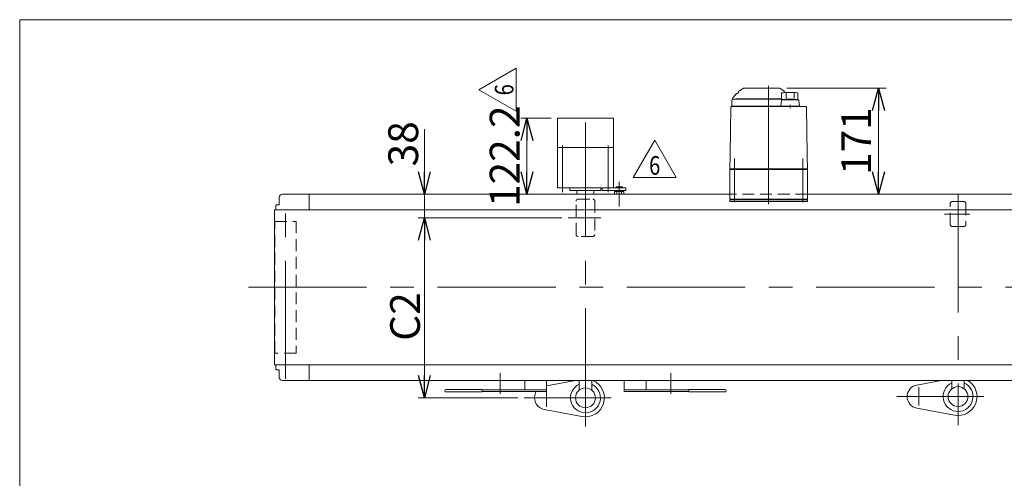
# Model space of a CAD drawing. Units: millimetres. Extents: x -2364 to 2364, y -1622 to 1622.
# Drawn here: x -2364 to -778, y 883 to 1622 of the extents above; entities that cross this region are included whole.
import ezdxf
from ezdxf.enums import TextEntityAlignment as Align

# ---------------------------------------------------------------- set-up
doc = ezdxf.new("R2010")
doc.units = ezdxf.units.MM
doc.header["$LTSCALE"] = 3
doc.linetypes.add('CENTERX2', pattern=[101.6, 63.5, -12.7, 12.7, -12.7])
doc.linetypes.add('DASHED2', pattern=[9.525, 6.35, -3.175])
for name, color, linetype in [('DV4_0', 7, 'Continuous'), ('ZUWAKU', 7, 'Continuous'), ('テールブロックA', 7, 'Continuous'), ('ドライブプーリ300幅', 7, 'Continuous'), ('ボルト\u3000M6×15', 7, 'Continuous')]:
    doc.layers.add(name, color=color, linetype=linetype)
doc.styles.add('dcStyle0', font='ＭＳ Ｐゴシック', dxfattribs={"width": 0.75})
doc.styles.add('dcStyle1', font='txt.shx', dxfattribs={"width": 1.2, "bigfont": 'bigfont'})
doc.dimstyles.new('dc_Rotated', dxfattribs={"dimtxt": 48, "dimasz": 36.000023, "dimexe": 12, "dimexo": 12, "dimgap": 7, "dimtad": 3, "dimdsep": 46, "dimtxsty": 'dcStyle0', "dimblk1": 'OPEN30', "dimblk2": 'OPEN30', "dimsah": 1, "dimcen": 0.09, "dimclrd": 2, "dimclre": 2, "dimclrt": 2, "dimadec": 0, "dimazin": 2, "dimtfac": 1, "dimtdec": 4, "dimtmove": 0, "dimatfit": 3, "dimfxl": 1, "dimarcsym": 1})

# ---------------------------------------------------------------- blocks, each defined once
blk = doc.blocks.new('_OPEN30')
at = {"color": 0, "linetype": 'ByBlock', "lineweight": -2}
for p, q in [((-1, 0.267949), (0, 0)), ((0, 0), (-1, -0.267949)), ((0, 0), (-1, 0))]:
    blk.add_line(p, q, dxfattribs=at)
blk = doc.blocks.new('DC_IMAGEDIMGROUP_1')
at = {"color": 2, "linetype": 'Continuous', "lineweight": 13}
for p, q in [((-1712.4, 1445.3), (-1712.4, 1340.5)), ((-1463, 1340.5), (-1722.4, 1340.5)), ((-1712.4, 1340.5), (-1712.4, 1302.5)), ((-1490.8, 1302.5), (-1722.4, 1302.5)), ((-1712.4, 1252.5), (-1712.4, 1302.5))]:
    blk.add_line(p, q, dxfattribs=at)
at = {"color": 2, "xscale": 36.00003369138344, "yscale": 35.99987241868372}
for p, rotation in [((-1712.4, 1340.5), 270), ((-1712.4, 1302.5), 90)]:
    blk.add_blockref('_OPEN30', p, dxfattribs=dict(at, rotation=rotation))
at = {"color": 2, "insert": (-1722.4, 1385.3), "char_height": 48, "width": 120, "attachment_point": 7, "rotation": 90, "style": 'dcStyle0'}
blk.add_mtext('\\T1.00;38', dxfattribs=at)
blk = doc.blocks.new('*D13')
at = {"color": 2, "linetype": 'Continuous', "lineweight": 13}
for p, q in [((-1490.8, 1302.5), (-1722.4, 1302.5)), ((-1712.4, 1012.5), (-1712.4, 1302.5)), ((-1561.7, 1012.5), (-1722.4, 1012.5))]:
    blk.add_line(p, q, dxfattribs=at)
at = {"color": 2, "xscale": 36.00003369138344, "yscale": 35.99987241868372}
for p, rotation in [((-1712.4, 1302.5), 90), ((-1712.4, 1012.5), 270)]:
    blk.add_blockref('_OPEN30', p, dxfattribs=dict(at, rotation=rotation))
at = {"color": 2, "insert": (-1719.4, 1143.4), "char_height": 48, "width": 120, "attachment_point": 8, "rotation": 90, "style": 'dcStyle0'}
blk.add_mtext('\\T1.00;C2', dxfattribs=at)
blk = doc.blocks.new('*D30')
at = {"color": 2, "linetype": 'Continuous', "lineweight": 13}
for p, q in [((-1128.8, 1511.5), (-968.9, 1511.5)), ((-980.9, 1340.5), (-980.9, 1511.5))]:
    blk.add_line(p, q, dxfattribs=at)
at = {"color": 2, "xscale": 36.00003369138344, "yscale": 35.99987241868372}
for p, rotation in [((-980.9, 1511.5), 90), ((-980.9, 1340.5), 270)]:
    blk.add_blockref('_OPEN30', p, dxfattribs=dict(at, rotation=rotation))
at = {"color": 2, "insert": (-992.9, 1426), "char_height": 48, "width": 150, "attachment_point": 8, "rotation": 90, "style": 'dcStyle0'}
blk.add_mtext('\\T1.00;171', dxfattribs=at)
blk = doc.blocks.new('DC_GROUP_W_TBC200HS_S_020_6_14')
at = {"color": 2, "linetype": 'Continuous', "lineweight": 13}
for p, q in [((-1624.4, 1508.7), (-1564.4, 1543.3)), ((-1564.4, 1543.3), (-1564.4, 1474.1)), ((-1564.4, 1474.1), (-1624.4, 1508.7))]:
    blk.add_line(p, q, dxfattribs=at)
at = {"color": 2, "style": 'dcStyle1', "width": 0.741176}
blk.add_text('6', height=30, rotation=90, dxfattribs=at).set_placement((-1568.9, 1499.7), (-1568.9, 1517.7), align=Align.FIT)
blk = doc.blocks.new('DC_GROUP_W_TBC200HS_S_020_6_15')
at = {"color": 3, "linetype": 'Continuous', "lineweight": 13}
for p, q in [((-1498, 1462.7), (-1498, 1350.5)), ((-1408, 1462.7), (-1498, 1462.7)), ((-1408, 1350.5), (-1408, 1462.7)), ((-1408, 1415.7), (-1498, 1415.7)), ((-1498, 1350.5), (-1408, 1350.5)), ((-1478, 1350.5), (-1478, 1346.5)), ((-1428, 1346.5), (-1428, 1350.5)), ((-1478, 1346.5), (-1428, 1346.5))]:
    blk.add_line(p, q, dxfattribs=at)
at = {"color": 3, "linetype": 'CENTERX2', "lineweight": 13}
for p, q in [((-1489.7, 1343.5), (-1489.7, 1418.7)), ((-1416.2, 1343.5), (-1416.2, 1418.7))]:
    blk.add_line(p, q, dxfattribs=at)
blk = doc.blocks.new('*D51')
at = {"color": 2, "linetype": 'Continuous', "lineweight": 13}
for p, q in [((-1508, 1462.7), (-1557.1, 1462.7)), ((-1547.1, 1340.5), (-1547.1, 1462.7)), ((-1676.6, 1340.5), (-1537.1, 1340.5))]:
    blk.add_line(p, q, dxfattribs=at)
at = {"color": 2, "xscale": 36.00003369138344, "yscale": 35.99987241868372}
for p, rotation in [((-1547.1, 1462.7), 90), ((-1547.1, 1340.5), 270)]:
    blk.add_blockref('_OPEN30', p, dxfattribs=dict(at, rotation=rotation))
at = {"color": 2, "insert": (-1559.1, 1401.6), "char_height": 48, "width": 210, "attachment_point": 8, "rotation": 90, "style": 'dcStyle0'}
blk.add_mtext('\\T1.00;122.2', dxfattribs=at)
blk = doc.blocks.new('DC_GROUP_W_TBC200HS_S_020_6_19')
at = {"color": 2, "linetype": 'Continuous', "lineweight": 13}
for p, q in [((-1376.1, 1367.3), (-1341.5, 1427.3)), ((-1341.5, 1427.3), (-1306.9, 1367.3)), ((-1306.9, 1367.3), (-1376.1, 1367.3))]:
    blk.add_line(p, q, dxfattribs=at)
at = {"color": 2, "style": 'dcStyle1', "width": 0.741176}
blk.add_text('6', height=30, dxfattribs=at).set_placement((-1350.5, 1371.8), (-1332.5, 1371.8), align=Align.FIT)
blk = doc.blocks.new('DC_GROUP_W_TBC200HS_S_020_6_3')
at = {"layer": 'ZUWAKU', "color": 7, "linetype": 'Continuous', "lineweight": 13}
for p, q in [((2364, 1621.5), (-2364, 1621.5)), ((-2364, 1621.5), (-2364, -1594.5))]:
    blk.add_line(p, q, dxfattribs=at)
blk = doc.blocks.new('DC_GROUP_W_TBC200HS_S_020_6_18')
at = {"layer": 'テールブロックA', "color": 7, "linetype": 'Continuous', "lineweight": 13}
for p, q in [((-1403.5, 1352), (-1403, 1352.5)), ((-1403.5, 1350.5), (-1403.5, 1352)), ((-1403, 1352.5), (-1394, 1352.5)), ((-1394, 1352.5), (-1393.5, 1352)), ((-1393.5, 1352), (-1393.5, 1350.5)), ((-1406, 1345), (-1390.9, 1345)), ((-1406, 1340.5), (-1406, 1345)), ((-1403.5, 1345), (-1403.5, 1346.5)), ((-1402.2, 1340.5), (-1402.2, 1345)), ((-1394.7, 1340.5), (-1394.7, 1345)), ((-1393.5, 1346.5), (-1393.5, 1345)), ((-1390.9, 1345), (-1390.9, 1340.5))]:
    blk.add_line(p, q, dxfattribs=at)
at = {"layer": 'テールブロックA', "color": 3, "linetype": 'Continuous', "lineweight": 13}
blk.add_line((-1403.5, 1352), (-1393.5, 1352), dxfattribs=at)
at = {"layer": 'テールブロックA', "color": 3, "linetype": 'CENTERX2', "lineweight": 13}
blk.add_line((-1398.5, 1360.4), (-1398.5, 1320.4), dxfattribs=at)
blk = doc.blocks.new('DC_GROUP_W_TBC200HS_S_020_6_7')
at = {"layer": 'DV4_0', "color": 7, "linetype": 'Continuous', "lineweight": 13}
for p, q in [((-1220.5, 1331.5), (-1095.5, 1331.5)), ((-1220.5, 1328.5), (-1220.5, 1331.5)), ((-1095.5, 1328.5), (-1220.5, 1328.5)), ((-1095.5, 1331.5), (-1095.5, 1328.5))]:
    blk.add_line(p, q, dxfattribs=at)
blk = doc.blocks.new('DC_GROUP_W_TBC200HS_S_020_6_6')
at = {"layer": 'DV4_0', "color": 7, "linetype": 'Continuous', "lineweight": 13}
for p, q in [((-1198.7, 1511.3), (-1205.7, 1506.4)), ((-1198.1, 1511.5), (-1140.8, 1511.5)), ((-1133.2, 1506.4), (-1140.2, 1511.3)), ((-1215.4, 1495.7), (-1211.6, 1500.7)), ((-1214, 1493.5), (-1137.2, 1493.5)), ((-1210.5, 1493.7), (-1210.5, 1493.5)), ((-1137.2, 1494), (-1210.2, 1494)), ((-1137.3, 1491.6), (-1138.2, 1482)), ((-1137.2, 1503.5), (-1137.2, 1493)), ((-1134.5, 1493), (-1137.2, 1493)), ((-1110.1, 1492.5), (-1136.3, 1492.5)), ((-1134.5, 1492.5), (-1134.5, 1493)), ((-1129.5, 1503.3), (-1129.5, 1494.5)), ((-1116.9, 1503.3), (-1116.9, 1494.7)), ((-1111.2, 1503.7), (-1111.2, 1492.5)), ((-1108.2, 1482), (-1109.1, 1491.6)), ((-1218.7, 1480.5), (-1220.1, 1404.3)), ((-1098.2, 1481.5), (-1217.7, 1481.5)), ((-1217.5, 1490), (-1217.5, 1482)), ((-1217.5, 1482), (-1108.2, 1482)), ((-1208.7, 1482), (-1208.7, 1481.5)), ((-1203.3, 1481.5), (-1203.3, 1481.5)), ((-1137.2, 1482), (-1137.2, 1481.5)), ((-1123.2, 1479.3), (-1123.2, 1484.3)), ((-1109.2, 1482), (-1109.2, 1481.5)), ((-1095.8, 1404.3), (-1097.2, 1480.5)), ((-1220.1, 1403), (-1220.5, 1381.5)), ((-1095.5, 1381.5), (-1095.8, 1403)), ((-1219.5, 1381.5), (-1220.5, 1380.5)), ((-1095.5, 1381.5), (-1220.5, 1381.5)), ((-1220.5, 1380.5), (-1095.5, 1380.5)), ((-1220.5, 1380.5), (-1220.5, 1332.5)), ((-1214.5, 1381.5), (-1214.5, 1380.5)), ((-1101.5, 1381.5), (-1101.5, 1380.5)), ((-1096.5, 1381.5), (-1095.5, 1380.5)), ((-1095.5, 1380.5), (-1095.5, 1332.5)), ((-1095.5, 1332.5), (-1220.5, 1332.5)), ((-1219, 1332.5), (-1219, 1331.5)), ((-1210.8, 1332.5), (-1210.8, 1331.5)), ((-1207.7, 1331.5), (-1207.7, 1332.5)), ((-1207.1, 1332.5), (-1207.1, 1331.5)), ((-1207, 1332.5), (-1207, 1331.5)), ((-1109, 1332.5), (-1109, 1331.5)), ((-1108.8, 1332.5), (-1108.8, 1331.5)), ((-1108.2, 1331.5), (-1108.2, 1332.5)), ((-1105.2, 1332.5), (-1105.2, 1331.5)), ((-1097, 1332.5), (-1097, 1331.5)), ((-1207, 1331.5), (-1219, 1331.5)), ((-1097, 1331.5), (-1109, 1331.5))]:
    blk.add_line(p, q, dxfattribs=at)
at = {"layer": 'DV4_0', "color": 3, "linetype": 'CENTERX2', "lineweight": 13}
for p, q in [((-1158, 1515), (-1158, 1320.7)), ((-1213, 1398), (-1213, 1327.5)), ((-1103, 1327.5), (-1103, 1398))]:
    blk.add_line(p, q, dxfattribs=at)
at = {"layer": 'DV4_0', "color": 7, "linetype": 'Continuous', "lineweight": 13}
for centre, radius, start, end in [((-1204, 1504), 3, 125, 180), ((-1198.1, 1510.5), 1, 90, 125), ((-1140.8, 1510.5), 1, 55, 90), ((-1135, 1504), 3, 360, 55), ((-1214, 1490), 3.5, 90, 180), ((-1207.5, 1489.6), 10, 142.6085, 174.6209), ((-1207, 1497.2), 5.8, 98.4565, 142.6085), ((-1210.2, 1493.7), 0.3, 90, 180), ((-1208, 1503.9), 1, 278.4565, 360), ((-1136.3, 1491.5), 1, 90, 174.83), ((-1123.2, 1404.5), 100, 83.1087, 98.049), ((-1123.2, 1393.6), 100, 84.2347, 96.474), ((-1110.1, 1491.5), 1, 5.1707, 90), ((-1217.7, 1480.5), 1, 90, 179), ((-1098.2, 1480.5), 1, 1, 90)]:
    blk.add_arc(centre, radius, start, end, dxfattribs=at)
for points, knots in [([(-1220.1, 1404.3), (-1220.1, 1404.3), (-1220.1, 1404.2), (-1220.1, 1404), (-1220.1, 1403.9), (-1220.1, 1403.9)], [0, 0, 0, 0, 0.1321405, 0.265459, 0.3907477, 0.3907477, 0.3907477, 0.3907477]), ([(-1220.1, 1403.9), (-1220.1, 1403.9), (-1220.1, 1403.9), (-1220.1, 1403.9), (-1220.1, 1403.9), (-1220.1, 1403.8), (-1220.1, 1403.7), (-1220.1, 1403.6), (-1220.1, 1403.6)], [0, 0, 0, 0, 0.0018218, 0.0036427, 0.0054626, 0.1280544, 0.2462233, 0.3520761, 0.3520761, 0.3520761, 0.3520761]), ([(-1220.1, 1403.6), (-1220.1, 1403.5), (-1220.1, 1403.4), (-1220.1, 1403.4), (-1220.1, 1403.3), (-1220.1, 1403.3)], [0, 0, 0, 0, 0.1087665, 0.206108, 0.2854046, 0.2854046, 0.2854046, 0.2854046]), ([(-1220.1, 1403.3), (-1220.1, 1403.3), (-1220.1, 1403.3), (-1220.1, 1403.3), (-1220.1, 1403.2), (-1220.1, 1403.2), (-1220.1, 1403.1), (-1220.1, 1403.1), (-1220.1, 1403.1), (-1220.1, 1403.1), (-1220.1, 1403.1), (-1220.1, 1403.1)], [0, 0, 0, 0, 0.0019396, 0.0038691, 0.0057883, 0.08384, 0.1449552, 0.186316, 0.1872051, 0.1880849, 0.1889557, 0.1889557, 0.1889557, 0.1889557]), ([(-1220.1, 1403.1), (-1220.1, 1403.1), (-1220.1, 1403.1), (-1220.1, 1403), (-1220.1, 1403), (-1220.1, 1403), (-1220.1, 1403), (-1220.1, 1403), (-1220.1, 1403)], [0, 0, 0, 0, 0.0204405, 0.03583129, 0.04923699, 0.05233386, 0.05391176, 0.05410554, 0.05410554, 0.05410554, 0.05410554]), ([(-1220.1, 1403.1), (-1220.1, 1403.1), (-1220.1, 1403.1), (-1220.1, 1403), (-1220.1, 1403), (-1220.1, 1403), (-1220.1, 1403), (-1220.1, 1403), (-1220.1, 1403)], [0, 0, 0, 0, 0.02050562, 0.03594692, 0.04948587, 0.05262464, 0.05429829, 0.05451484, 0.05451484, 0.05451484, 0.05451484]), ([(-1095.8, 1403.9), (-1095.8, 1403.9), (-1095.8, 1404), (-1095.8, 1404.2), (-1095.8, 1404.3), (-1095.8, 1404.3)], [0, 0, 0, 0, 0.1253706, 0.2587878, 0.3910246, 0.3910246, 0.3910246, 0.3910246]), ([(-1095.8, 1403.6), (-1095.8, 1403.6), (-1095.8, 1403.7), (-1095.8, 1403.8), (-1095.8, 1403.9), (-1095.8, 1403.9), (-1095.8, 1403.9), (-1095.8, 1403.9), (-1095.8, 1403.9)], [0, 0, 0, 0, 0.1059087, 0.2241558, 0.346832, 0.3485596, 0.3502881, 0.3520175, 0.3520175, 0.3520175, 0.3520175]), ([(-1095.8, 1403.3), (-1095.8, 1403.3), (-1095.8, 1403.4), (-1095.8, 1403.4), (-1095.8, 1403.5), (-1095.8, 1403.6)], [0, 0, 0, 0, 0.0792271, 0.1764533, 0.2850855, 0.2850855, 0.2850855, 0.2850855]), ([(-1095.8, 1403.1), (-1095.8, 1403.1), (-1095.8, 1403.1), (-1095.8, 1403.1), (-1095.8, 1403.1), (-1095.8, 1403.1), (-1095.8, 1403.2), (-1095.8, 1403.2), (-1095.8, 1403.3), (-1095.8, 1403.3), (-1095.8, 1403.3), (-1095.8, 1403.3)], [0, 0, 0, 0, 0.0009211, 0.0018525, 0.0027941, 0.044155, 0.10527, 0.1833216, 0.1852741, 0.1872371, 0.1892107, 0.1892107, 0.1892107, 0.1892107]), ([(-1095.8, 1403), (-1095.8, 1403), (-1095.8, 1403), (-1095.8, 1403), (-1095.8, 1403), (-1095.8, 1403), (-1095.8, 1403.1), (-1095.8, 1403.1), (-1095.8, 1403.1)], [0, 0, 0, 0, 0.00030024, 0.00303866, 0.00896972, 0.02675573, 0.03903377, 0.05410554, 0.05410554, 0.05410554, 0.05410554])]:
    blk.add_open_spline(points, degree=3, knots=knots, dxfattribs=at)
at = {"layer": 'DV4_0', "linetype": 'Continuous'}
blk.add_blockref('DC_GROUP_W_TBC200HS_S_020_6_7', (0, 0), dxfattribs=at)
blk = doc.blocks.new('DC_GROUP_W_TBC200HS_S_020_6_16')
at = {"layer": 'ドライブプーリ300幅', "color": 3, "linetype": 'Continuous', "lineweight": 13}
for p, q in [((-1466.6, 1346.5), (-1466.6, 1340.5)), ((-1439.4, 1346.5), (-1439.4, 1340.5))]:
    blk.add_line(p, q, dxfattribs=at)
blk = doc.blocks.new('DC_GROUP_W_TBC200HS_S_020_6_17')
at = {"layer": 'ボルト\u3000M6×15', "color": 140, "linetype": 'Continuous', "lineweight": 13}
for p, q in [((-1426.2, 1346.5), (-1426.2, 1350.5)), ((-1426.2, 1350.5), (-1388.2, 1350.5)), ((-1388.2, 1350.5), (-1388.2, 1346.5)), ((-1388.2, 1346.5), (-1426.2, 1346.5))]:
    blk.add_line(p, q, dxfattribs=at)

msp = doc.modelspace()

# ---------------------------------------------------------------- linework, layer by layer
at = {"color": 3, "linetype": 'CENTERX2', "lineweight": 13}
for p, q in [((-1452.95160541, 966.41089196), (-1452.95160541, 1455.80588801)), ((-1935.95160541, 1042.85194624), (-1935.95160541, 1339.46281219)), ((-852.95160541, 1340.50082683), (-852.95160541, 968.23127367)), ((-1428.36567431, 1302.50082683), (-1480.75567431, 1302.50082683)), ((-834.00917825, 1308.50082683), (-874.52917825, 1308.50082683)), ((-1995.79438218, 1190.50082683), (646.16994313, 1190.50082683)), ((-1590.45160541, 1052.50082683), (-1590.45160541, 1019.20082683)), ((-1315.45160541, 1019.20082683), (-1315.45160541, 1052.50082683)), ((-1515.95160541, 998.13453777), (-1515.95160541, 1027.42453777)), ((-915.95160541, 1000.13453777), (-915.95160541, 1029.42453777)), ((-1411.54160541, 1012.50082683), (-1551.71590612, 1012.50082683)), ((-811.54160541, 1014.50082683), (-951.71590612, 1014.50082683))]:
    msp.add_line(p, q, dxfattribs=at)
at = {"color": 7, "linetype": 'Continuous', "lineweight": 13}
for p, q in [((-1945.95160541, 1323.50082683), (-1945.95160541, 1335.50082683)), ((-1940.95160541, 1340.50082683), (-1220.45160541, 1340.50082683)), ((-1897.95160541, 1340.50082683), (-1897.95160541, 1315.50082683)), ((-1095.45160541, 1340.50082683), (1035.04839459, 1340.50082683)), ((-1951.45160541, 1322.50082683), (-1950.45160541, 1323.50082683)), ((-1951.45160541, 1315.50082683), (-1951.45160541, 1322.50082683)), ((-1950.45160541, 1323.50082683), (-1945.95160541, 1323.50082683)), ((-1953.75160541, 1315.50082683), (1047.84839459, 1315.50082683)), ((-1953.75160541, 1315.50082683), (-1953.75160541, 1065.50082683)), ((1047.84839459, 1065.50082683), (-1953.75160541, 1065.50082683)), ((-1951.45160541, 1058.50082683), (-1951.45160541, 1065.50082683)), ((-1897.95160541, 1065.50082683), (-1897.95160541, 1040.50082683)), ((-1950.45160541, 1057.50082683), (-1951.45160541, 1058.50082683)), ((-1945.95160541, 1057.50082683), (-1950.45160541, 1057.50082683)), ((-1945.95160541, 1045.50082683), (-1945.95160541, 1057.50082683)), ((1035.04839459, 1040.50082683), (-1940.95160541, 1040.50082683)), ((-1550.45160541, 1025.50082683), (-1550.45160541, 1040.50082683)), ((-1515.45160541, 1040.50082683), (-1515.45160541, 1022.50082683)), ((-1462.95160541, 1040.50082683), (-1462.95160541, 1024.99082283)), ((-1442.95160541, 1040.50082683), (-1442.95160541, 1024.99082283)), ((-1390.45160541, 1022.50082683), (-1390.45160541, 1040.50082683)), ((-1355.45160541, 1040.50082683), (-1355.45160541, 1025.50082683)), ((-862.95160541, 1040.50082683), (-862.95160541, 1026.99082283)), ((-842.95160541, 1040.50082683), (-842.95160541, 1026.99082283)), ((-1679.45160541, 1023.50082683), (-1679.45160541, 1024.50082683)), ((-1677.95160541, 1026.00082683), (-1619.45160541, 1026.00082683)), ((-1619.45160541, 1022.00082683), (-1677.95160541, 1022.00082683)), ((-1619.45160541, 1026.00082683), (-1619.45160541, 1022.00082683)), ((-1515.45160541, 1025.50082683), (-1619.45160541, 1025.50082683)), ((-1515.45160541, 1022.50082683), (-1619.45160541, 1022.50082683)), ((-1286.45160541, 1025.50082683), (-1390.45160541, 1025.50082683)), ((-1286.45160541, 1022.50082683), (-1390.45160541, 1022.50082683)), ((-1286.45160541, 1026.00082683), (-1227.95160541, 1026.00082683)), ((-1286.45160541, 1022.00082683), (-1286.45160541, 1026.00082683)), ((-1227.95160541, 1022.00082683), (-1286.45160541, 1022.00082683)), ((-1226.45160541, 1024.50082683), (-1226.45160541, 1023.50082683))]:
    msp.add_line(p, q, dxfattribs=at)
at = {"color": 4, "linetype": 'DASHED2', "lineweight": 13}
for p, q in [((-1464.95160541, 1332.50082683), (-1440.95160541, 1332.50082683)), ((-1095.45160541, 1340.50082683), (-1220.45160541, 1340.50082683)), ((-1467.95160541, 1275.50082683), (-1467.95160541, 1329.50082683)), ((-1437.95160541, 1329.50082683), (-1437.95160541, 1275.50082683)), ((-865.45160541, 1291.50082683), (-865.45160541, 1325.50082683)), ((-862.45160541, 1328.50082683), (-843.45160541, 1328.50082683)), ((-840.45160541, 1325.50082683), (-840.45160541, 1291.50082683)), ((-1952.95160541, 1296.50082683), (-1918.95160541, 1296.50082683)), ((-1952.95160541, 1084.50082683), (-1952.95160541, 1296.50082683)), ((-1918.95160541, 1296.50082683), (-1918.95160541, 1084.50082683)), ((-843.45160541, 1288.50082683), (-862.45160541, 1288.50082683)), ((-1440.95160541, 1272.50082683), (-1464.95160541, 1272.50082683)), ((-1918.95160541, 1084.50082683), (-1952.95160541, 1084.50082683))]:
    msp.add_line(p, q, dxfattribs=at)
at = {"color": 3, "linetype": 'Continuous', "lineweight": 13}
for p, q in [((-1469.22446362, 1040.50082683), (-1515.45160541, 1031.91834028)), ((-919.41985938, 1033.18159808), (-879.99689921, 1040.50082683)), ((-1458.51906573, 982.51327299), (-1519.41985938, 993.82005558)), ((-858.51906573, 984.51327299), (-919.41985938, 995.82005558))]:
    msp.add_line(p, q, dxfattribs=at)
at = {"color": 7, "linetype": 'Continuous', "lineweight": 13}
for centre in [(-1452.95160541, 1012.50082683), (-852.95160541, 1014.50082683)]:
    msp.add_circle(centre, 16, dxfattribs=at)
for centre, radius, start, end in [((-1940.95160541, 1335.50082683), 5, 90, 180.0000000004), ((-1940.95160541, 1045.50082683), 5, 180, 270), ((-1677.95160541, 1024.50082683), 1.5, 90, 180), ((-1677.95160541, 1023.50082683), 1.5, 180, 270), ((-1227.95160541, 1024.50082683), 1.5, 0, 90), ((-1227.95160541, 1023.50082683), 1.5, 270, 0)]:
    msp.add_arc(centre, radius, start, end, dxfattribs=at)
at = {"color": 4, "linetype": 'DASHED2', "lineweight": 13}
for centre, start, end in [((-1464.95160541, 1329.50082683), 90, 180), ((-1440.95160541, 1329.50082683), 0, 90), ((-862.45160541, 1325.50082683), 90, 180), ((-843.45160541, 1325.50082683), 0, 90), ((-862.45160541, 1291.50082683), 180, 270), ((-843.45160541, 1291.50082683), 270, 0), ((-1464.95160541, 1275.50082683), 180, 270), ((-1440.95160541, 1275.50082683), 270, 0)]:
    msp.add_arc(centre, 3, start, end, dxfattribs=at)
at = {"color": 3, "linetype": 'Continuous', "lineweight": 13}
for centre, radius, start, end in [((-1452.95160541, 1012.50082683), 24.06159777, 114.5571069362, 65.4428930638), ((-1452.95160541, 1012.50082683), 30.5, 259.4822757915, 66.6401623248), ((-915.95160541, 1014.50082683), 19, 100.5177242085, 259.4822757915), ((-852.95160541, 1014.50082683), 24.06159777, 114.5571069362, 65.4428930638), ((-852.95160541, 1014.50082683), 30.5, 259.4822757915, 58.4801414199), ((-1515.95160541, 1012.50082683), 19, 148.2431361407, 259.4822757915)]:
    msp.add_arc(centre, radius, start, end, dxfattribs=at)

# ---------------------------------------------------------------- block references
at = {"linetype": 'Continuous'}
for name in ['DC_GROUP_W_TBC200HS_S_020_6_14', 'DC_GROUP_W_TBC200HS_S_020_6_15', 'DC_IMAGEDIMGROUP_1', 'DC_GROUP_W_TBC200HS_S_020_6_19']:
    msp.add_blockref(name, (0, 0), dxfattribs=at)
at = {"layer": 'DV4_0', "linetype": 'Continuous'}
msp.add_blockref('DC_GROUP_W_TBC200HS_S_020_6_6', (0, 0), dxfattribs=at)
at = {"layer": 'ZUWAKU', "linetype": 'Continuous'}
msp.add_blockref('DC_GROUP_W_TBC200HS_S_020_6_3', (0, 0), dxfattribs=at)
at = {"layer": 'テールブロックA', "linetype": 'Continuous'}
msp.add_blockref('DC_GROUP_W_TBC200HS_S_020_6_18', (0, 0), dxfattribs=at)
at = {"layer": 'ドライブプーリ300幅', "linetype": 'Continuous'}
msp.add_blockref('DC_GROUP_W_TBC200HS_S_020_6_16', (0, 0), dxfattribs=at)
at = {"layer": 'ボルト\u3000M6×15', "linetype": 'Continuous'}
msp.add_blockref('DC_GROUP_W_TBC200HS_S_020_6_17', (0, 0), dxfattribs=at)

# ---------------------------------------------------------------- dimensions: what is measured, and where the dimension line sits
at = {"linetype": 'Continuous', "lineweight": 13}
for base, p1, p2, override, picture, middle in [((-1547.14824547, 1462.70082683), (-1688.60003266, 1340.50082683), (-1495.95160541, 1462.70082683), {"dimtxt": 48, "dimasz": 36.000023, "dimexe": 10, "dimexo": 12, "dimgap": 12, "dimtad": 3, "dimtih": 0, "dimtoh": 0, "dimdec": 1, "dimlfac": 1, "dimzin": 8, "dimtxsty": 'dcStyle0', "dimblk1": 'OPEN30', "dimblk2": 'OPEN30', "dimsah": 1, "dimclrd": 2, "dimclre": 2, "dimclrt": 2, "dimazin": 2, "dimtofl": 1, "dimtolj": 0, "dimtzin": 8, "dimarcsym": 1}, '*D51', (-1547.14824547, 1401.60082683)), ((-980.9411496, 1511.50082683), (-980.9411496, 1340.50082683), (-1140.76870384, 1511.50082683), {"dimtxt": 48, "dimasz": 36.000023, "dimexe": 12, "dimexo": 12, "dimgap": 12, "dimtad": 3, "dimtih": 0, "dimtoh": 0, "dimdec": 2, "dimlfac": 1, "dimzin": 8, "dimtxsty": 'dcStyle0', "dimblk1": 'OPEN30', "dimblk2": 'OPEN30', "dimsah": 1, "dimse1": 1, "dimclrd": 2, "dimclre": 2, "dimclrt": 2, "dimazin": 2, "dimtofl": 1, "dimtolj": 0, "dimtzin": 8, "dimarcsym": 1}, '*D30', (-980.9411496, 1426.00082683))]:
    dim = msp.add_linear_dim(base=base, p1=p1, p2=p2, angle=90, dimstyle='dc_Rotated', override=override, dxfattribs=at)
    dim.commit()
    dim.dimension.update_dxf_attribs({"geometry": picture, "text_midpoint": middle, "dimtype": 160})
dim = msp.add_linear_dim(base=(-1712.38530243, 1302.50082683), p1=(-1549.71590612, 1012.50082683), p2=(-1478.75567431, 1302.50082683), angle=90, text='C2', dimstyle='dc_Rotated', override={"dimtxt": 48, "dimasz": 36.000023, "dimexe": 10, "dimexo": 12, "dimgap": 7, "dimtad": 3, "dimtih": 0, "dimtoh": 0, "dimdec": 2, "dimlfac": 1, "dimzin": 8, "dimtxsty": 'dcStyle0', "dimblk1": 'OPEN30', "dimblk2": 'OPEN30', "dimsah": 1, "dimclrd": 2, "dimclre": 2, "dimclrt": 2, "dimazin": 2, "dimtofl": 1, "dimtolj": 0, "dimtzin": 8, "dimarcsym": 1}, dxfattribs=at)
dim.commit()
dim.dimension.update_dxf_attribs({"geometry": '*D13', "text_midpoint": (-1712.38530243, 1143.42692492), "dimtype": 160})

doc.saveas('drawing.dxf')
